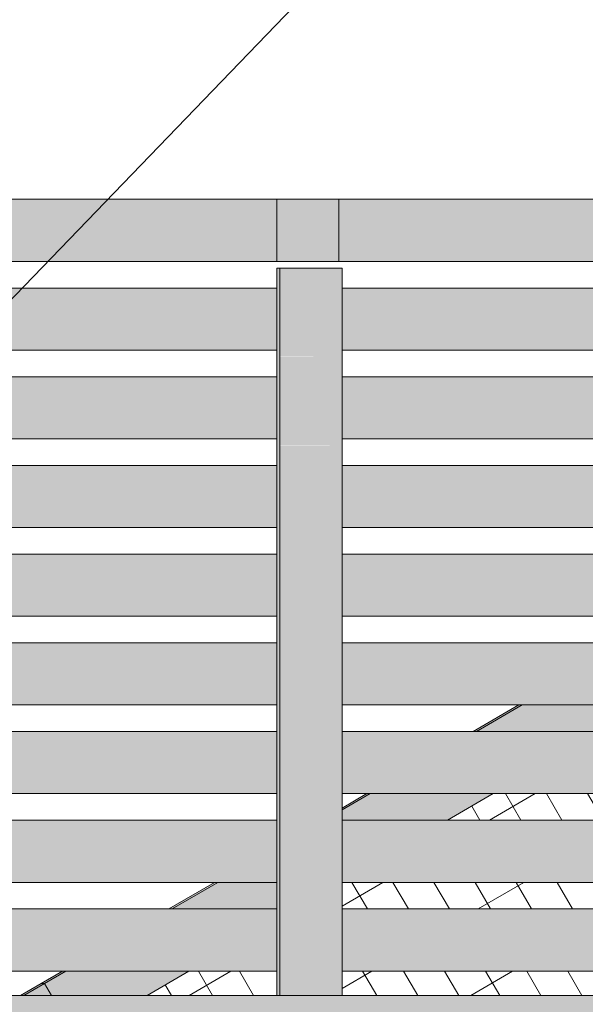
# Model space of a CAD drawing. Units: inches. Extents: x 1590 to 5721, y -129 to 625.
# Drawn here: x 4396 to 4428, y 268 to 324 of the extents above; entities that cross this region are included whole.
import ezdxf

# ---------------------------------------------------------------- set-up
doc = ezdxf.new("R2010")
doc.units = ezdxf.units.IN
doc.header["$MEASUREMENT"] = 0
doc.linetypes.add('Grid Line 1_2_', pattern=[0.875, 0.5, -0.125, 0.125, -0.125])
for name, color, linetype, lineweight in [('0-3', 250, 'Continuous', 5), ('A-FLOR', 192, 'Continuous', 9), ('A-FLOR-LEVL-1', 51, 'Grid Line 1_2_', 9), ('A-FLOR-PATT', 8, 'Continuous', 9), ('A-GLAZ-CURT', 52, 'Continuous', 9), ('A-GLAZ-CWMG', 51, 'Continuous', 9), ('G-ANNO-TEXT', 231, 'Continuous', 30)]:
    doc.layers.add(name, color=color, linetype=linetype, lineweight=lineweight)

# ---------------------------------------------------------------- blocks, each defined once
blk = doc.blocks.new('101_W_33rd_St_Units_rvt-2-BUILDING SECTION - THRU BALCONY - LOOKING NORTH')
at = {"layer": 'A-FLOR-LEVL-1'}
blk.add_line((-3362.01, 269), (-1590.051, 269), dxfattribs=at)
blk = doc.blocks.new('101_W_33rd_St_Site_rvt-2-BUILDING SECTION - THRU BALCONY - LOOKING NORTH')
at = {"layer": 'A-FLOR-LEVL-1'}
blk.add_line((-3362.01, 269), (-1590.051, 269), dxfattribs=at)
blk = doc.blocks.new('Horizontal_Siding - Horizontal_Siding-4123952-BUILDING SECTION - THRU BALCONY - LOOKING NORTH')
at = {"layer": 'A-GLAZ-CURT'}
blk.add_hatch(color=256, dxfattribs=at).paths.add_polyline_path([(-2875.221, 50.375), (-2854.775, 50.375), (-2854.775, 53.875), (-2883.053, 53.875), (-2883.053, 50.375), (-2877.373, 50.375)], flags=0)
for p, q in [((-2854.775, 53.875), (-2883.053, 53.875)), ((-2883.053, 50.375), (-2854.775, 50.375))]:
    blk.add_line(p, q, dxfattribs=at)
blk = doc.blocks.new('Horizontal_Siding - Horizontal_Siding-V108-BUILDING SECTION - THRU BALCONY - LOOKING NORTH')
at = {"layer": 'A-GLAZ-CURT'}
blk.add_hatch(color=256, dxfattribs=at).paths.add_polyline_path([(-2787.368, 310.375), (-2755.412, 310.375), (-2755.412, 313.875), (-2787.368, 313.875)], flags=0)
for p, q in [((-2755.412, 313.875), (-2790.863, 313.875)), ((-2790.863, 313.875), (-2790.863, 310.375)), ((-2755.412, 310.375), (-2755.412, 313.875)), ((-2790.863, 310.375), (-2755.412, 310.375))]:
    blk.add_line(p, q, dxfattribs=at)
blk = doc.blocks.new('Rectangular Mullion - Vertical Post-V112-BUILDING SECTION - THRU BALCONY - LOOKING NORTH')
at = {"layer": 'A-GLAZ-CWMG'}
for points in [[(-2758.907, 269), (-2758.724, 269), (-2758.724, 270), (-2758.907, 270)], [(-2757.159, 269), (-2755.229, 269), (-2755.229, 270), (-2758.724, 270), (-2758.724, 269), (-2758.41, 269)]]:
    blk.add_hatch(color=256, dxfattribs=at).paths.add_polyline_path(points, flags=0)
for p, q in [((-2758.907, 270), (-2758.907, 269)), ((-2758.724, 269), (-2758.724, 270)), ((-2755.229, 270), (-2755.229, 269))]:
    blk.add_line(p, q, dxfattribs=at)
blk = doc.blocks.new('Rectangular Mullion - Vertical Post-3667100-BUILDING SECTION - THRU BALCONY - LOOKING NORTH')
at = {"layer": 'A-GLAZ-CWMG'}
for points in [[(-2886.732, 5), (-2886.548, 5), (-2886.548, 10), (-2886.732, 10), (-2886.732, 5.375)], [(-2883.053, 5), (-2883.053, 10), (-2886.548, 9.992), (-2886.548, 5), (-2884.984, 5)]]:
    blk.add_hatch(color=256, dxfattribs=at).paths.add_polyline_path(points, flags=0)
for p, q in [((-2886.732, 10), (-2886.732, 5)), ((-2886.548, 5), (-2886.548, 10)), ((-2883.053, 10), (-2883.053, 5))]:
    blk.add_line(p, q, dxfattribs=at)
blk = doc.blocks.new('Rectangular Mullion - Vertical Post-3667196-BUILDING SECTION - THRU BALCONY - LOOKING NORTH')
at = {"layer": 'A-GLAZ-CWMG'}
for points in [[(-2758.907, 305), (-2758.724, 305), (-2758.724, 310), (-2758.907, 310), (-2758.907, 305.375)], [(-2758.724, 305), (-2755.229, 305), (-2755.229, 310), (-2758.724, 310), (-2758.724, 305.375)]]:
    blk.add_hatch(color=256, dxfattribs=at).paths.add_polyline_path(points, flags=0)
for p, q in [((-2758.907, 310), (-2758.724, 310)), ((-2758.907, 310), (-2758.907, 305)), ((-2758.724, 310), (-2755.229, 310)), ((-2758.724, 305), (-2758.724, 310)), ((-2755.229, 310), (-2755.229, 305))]:
    blk.add_line(p, q, dxfattribs=at)
blk = doc.blocks.new('System Panel - HORSE FENCE SYSTEM-V252-BUILDING SECTION - THRU BALCONY - LOOKING NORTH')
at = {"layer": 'A-GLAZ-CURT'}
h = blk.add_hatch(dxfattribs=at)
h.set_pattern_fill('FP_151', color=256, style=0, pattern_type=2)
h.set_pattern_definition([(120.196, (-2707.452, 248.197), (-1.725885, -1.00664), []), (210.264, (-2707.452, 248.197), (2.01112, -3.4565), [])])
h.paths.add_polyline_path([(-2703.737, 213.875), (-2701.166, 215.375), (-2708.43, 215.375), (-2707.557, 213.875), (-2707.066, 213.875)], flags=0)
h.paths.add_polyline_path([(-2709.042, 218.875), (-2695.167, 218.875), (-2694.995, 218.975), (-2694.995, 220.375), (-2706.46, 220.375), (-2707.066, 220.023)], flags=0)
h.paths.add_polyline_path([(-2694.995, 223.875), (-2694.995, 225.375), (-2697.855, 225.375), (-2700.437, 223.875)], flags=0)
h.paths.add_polyline_path([(-2686.596, 223.875), (-2684.025, 225.375), (-2691.316, 225.375), (-2691.316, 223.875)], flags=0)
h.paths.add_polyline_path([(-2678.026, 228.875), (-2676.544, 229.74), (-2676.636, 229.74), (-2677.006, 230.375), (-2689.25, 230.375), (-2691.316, 229.174), (-2691.316, 228.875), (-2681.394, 228.875)], flags=0)
h.paths.add_polyline_path([(-2679.043, 233.875), (-2679.915, 235.375), (-2680.644, 235.375), (-2683.226, 233.875), (-2681.394, 233.875)], flags=0)
h.paths.add_polyline_path([(-2708.248, 269), (-2699.482, 269), (-2700.283, 270.375), (-2723.272, 270.375), (-2723.272, 269), (-2708.407, 269)], flags=0)
h.paths.add_polyline_path([(-2734.248, 269), (-2726.951, 269), (-2726.951, 270.375), (-2731.892, 270.375), (-2733.086, 269.678)], flags=0)
h.paths.add_polyline_path([(-2705.228, 273.875), (-2702.319, 273.875), (-2703.192, 275.375), (-2723.272, 275.375), (-2723.272, 273.875), (-2705.229, 273.875)], flags=0)
h.paths.add_polyline_path([(-2707.066, 278.875), (-2705.229, 278.876), (-2706.102, 280.375), (-2714.751, 280.375), (-2717.322, 278.875), (-2708.248, 278.875)], flags=0)
h.paths.add_polyline_path([(-2708.248, 283.875), (-2708.138, 283.875), (-2708.294, 284.142), (-2708.752, 283.875), (-2708.407, 283.875)], flags=0)
blk = doc.blocks.new('Rectangular Mullion - HORSE POST-V253-BUILDING SECTION - THRU BALCONY - LOOKING NORTH')
at = {"layer": 'A-GLAZ-CWMG'}
blk.add_hatch(color=256, dxfattribs=at).paths.add_polyline_path([(-2741.375, 269), (-2741.192, 269), (-2740.03, 269.678), (-2740.213, 269.678)], flags=0)
h = blk.add_hatch(color=256, dxfattribs=at)
h.paths.add_polyline_path([(-2707.557, 213.875), (-2708.43, 215.375), (-2712.475, 215.375), (-2711.602, 213.875), (-2707.648, 213.875)], flags=0)
h.paths.add_polyline_path([(-2723.272, 240.194), (-2722.978, 240.375), (-2723.272, 240.375)], flags=0)
h.paths.add_polyline_path([(-2726.951, 240.251), (-2726.951, 240.375), (-2727.023, 240.375)], flags=0)
h.paths.add_polyline_path([(-2739.726, 269), (-2739.635, 269), (-2740.03, 269.678), (-2741.192, 269)], flags=0)
for p, q in [((-2740.213, 269.678), (-2741.375, 269)), ((-2741.192, 269), (-2740.03, 269.678)), ((-2740.03, 269.678), (-2740.213, 269.678)), ((-2740.03, 269.678), (-2739.635, 269))]:
    blk.add_line(p, q, dxfattribs=at)
blk = doc.blocks.new('Rectangular Mullion - HORSE POST - HORZ-V255-BUILDING SECTION - THRU BALCONY - LOOKING NORTH')
at = {"layer": 'A-GLAZ-CWMG'}
h = blk.add_hatch(color=256, dxfattribs=at)
h.paths.add_polyline_path([(-2740.03, 269.678), (-2738.835, 270.375), (-2739.018, 270.375), (-2740.212, 269.678), (-2740.03, 269.678)], flags=0)
h.paths.add_polyline_path([(-2732.835, 273.875), (-2730.264, 275.375), (-2730.448, 275.375), (-2733.019, 273.875)], flags=0)
h.paths.add_polyline_path([(-2723.272, 279.454), (-2721.694, 280.375), (-2721.877, 280.375), (-2723.272, 279.561)], flags=0)
h.paths.add_polyline_path([(-2715.695, 283.875), (-2713.124, 285.375), (-2713.307, 285.375), (-2715.878, 283.875)], flags=0)
h = blk.add_hatch(color=256, dxfattribs=at)
h.paths.add_polyline_path([(-2739.635, 269), (-2734.248, 269), (-2731.892, 270.375), (-2738.835, 270.375), (-2740.03, 269.678)], flags=0)
h.paths.add_polyline_path([(-2732.835, 273.875), (-2726.951, 273.875), (-2726.951, 275.375), (-2730.264, 275.375), (-2732.738, 273.932)], flags=0)
h.paths.add_polyline_path([(-2717.413, 278.875), (-2717.322, 278.875), (-2714.751, 280.375), (-2721.694, 280.375), (-2723.272, 279.454), (-2723.272, 278.875)], flags=0)
h.paths.add_polyline_path([(-2709.917, 283.875), (-2708.752, 283.875), (-2708.157, 284.222), (-2708.828, 285.375), (-2713.124, 285.375), (-2715.695, 283.875), (-2710.1, 283.875)], flags=0)
for p, q in [((-2715.878, 283.875), (-2713.307, 285.375)), ((-2713.124, 285.375), (-2715.695, 283.875)), ((-2706.647, 285.103), (-2708.752, 283.875)), ((-2723.272, 279.561), (-2721.877, 280.375)), ((-2721.694, 280.375), (-2723.272, 279.454)), ((-2714.751, 280.375), (-2717.322, 278.875)), ((-2733.019, 273.875), (-2730.448, 275.375)), ((-2730.264, 275.375), (-2732.835, 273.875)), ((-2740.212, 269.678), (-2739.018, 270.375)), ((-2738.835, 270.375), (-2740.03, 269.678)), ((-2731.892, 270.375), (-2734.248, 269))]:
    blk.add_line(p, q, dxfattribs=at)

msp = doc.modelspace()

# ---------------------------------------------------------------- hatches: boundary and pattern name
at = {"layer": 'A-FLOR-PATT'}
h = msp.add_hatch(dxfattribs=at)
h.set_pattern_fill('FP_65', color=256, style=0, pattern_type=2)
h.set_pattern_definition([(216.87, (4633.9934, 251.438), (47.999943, 32.000086), [8, -72]), (206.565, (4643.5934, 246.638), (-15.999975, -15.9995), [17.889, -17.889]), (198.435, (4643.5934, 238.638), (-32.000338, -16.00052), [10.119, -40.477])])
h.paths.add_polyline_path([(4700.379, 268), (5333.776, 268), (5333.763, 269), (3902.033, 269), (3902.033, 268), (4693.961, 268)], flags=0)
h.paths.add_polyline_path([(5400.029, 268), (5400.029, 269), (5333.776, 269), (5333.776, 268), (5393.528, 268)], flags=0)

# ---------------------------------------------------------------- linework, layer by layer
at = {"layer": 'A-FLOR'}
msp.add_line((5313.891, 269), (3982.207, 269), dxfattribs=at)
at = {"layer": 'A-FLOR-LEVL-1'}
msp.add_line((3775.878, 269), (5547.836, 269), dxfattribs=at)
at = {"layer": 'G-ANNO-TEXT'}
msp.add_line((4380.68, 292.362), (4520.664, 437.586), dxfattribs=at)

# ---------------------------------------------------------------- block references
at = {"layer": '0-3'}
for name in ['101_W_33rd_St_Site_rvt-2-BUILDING SECTION - THRU BALCONY - LOOKING NORTH', '101_W_33rd_St_Units_rvt-2-BUILDING SECTION - THRU BALCONY - LOOKING NORTH']:
    msp.add_blockref(name, (7137.887, 0), dxfattribs=at)
at = {"layer": 'A-GLAZ-CURT'}
for name, p in [('Horizontal_Siding - Horizontal_Siding-V108-BUILDING SECTION - THRU BALCONY - LOOKING NORTH', (7169.844, 0)), ('Horizontal_Siding - Horizontal_Siding-V108-BUILDING SECTION - THRU BALCONY - LOOKING NORTH', (7201.8, 0)), ('Horizontal_Siding - Horizontal_Siding-4123952-BUILDING SECTION - THRU BALCONY - LOOKING NORTH', (7265.712, 255)), ('Horizontal_Siding - Horizontal_Siding-4123952-BUILDING SECTION - THRU BALCONY - LOOKING NORTH', (7297.668, 255)), ('Horizontal_Siding - Horizontal_Siding-4123952-BUILDING SECTION - THRU BALCONY - LOOKING NORTH', (7265.712, 250)), ('Horizontal_Siding - Horizontal_Siding-4123952-BUILDING SECTION - THRU BALCONY - LOOKING NORTH', (7297.668, 250)), ('Horizontal_Siding - Horizontal_Siding-4123952-BUILDING SECTION - THRU BALCONY - LOOKING NORTH', (7265.712, 245)), ('Horizontal_Siding - Horizontal_Siding-4123952-BUILDING SECTION - THRU BALCONY - LOOKING NORTH', (7297.668, 245)), ('Horizontal_Siding - Horizontal_Siding-4123952-BUILDING SECTION - THRU BALCONY - LOOKING NORTH', (7265.712, 240)), ('Horizontal_Siding - Horizontal_Siding-4123952-BUILDING SECTION - THRU BALCONY - LOOKING NORTH', (7297.668, 240)), ('Horizontal_Siding - Horizontal_Siding-4123952-BUILDING SECTION - THRU BALCONY - LOOKING NORTH', (7265.712, 235)), ('Horizontal_Siding - Horizontal_Siding-4123952-BUILDING SECTION - THRU BALCONY - LOOKING NORTH', (7297.668, 235)), ('System Panel - HORSE FENCE SYSTEM-V252-BUILDING SECTION - THRU BALCONY - LOOKING NORTH', (7137.887, 0)), ('Horizontal_Siding - Horizontal_Siding-4123952-BUILDING SECTION - THRU BALCONY - LOOKING NORTH', (7265.712, 230)), ('Horizontal_Siding - Horizontal_Siding-4123952-BUILDING SECTION - THRU BALCONY - LOOKING NORTH', (7297.668, 230)), ('Horizontal_Siding - Horizontal_Siding-4123952-BUILDING SECTION - THRU BALCONY - LOOKING NORTH', (7265.712, 225)), ('Horizontal_Siding - Horizontal_Siding-4123952-BUILDING SECTION - THRU BALCONY - LOOKING NORTH', (7297.668, 225)), ('Horizontal_Siding - Horizontal_Siding-4123952-BUILDING SECTION - THRU BALCONY - LOOKING NORTH', (7265.712, 220)), ('Horizontal_Siding - Horizontal_Siding-4123952-BUILDING SECTION - THRU BALCONY - LOOKING NORTH', (7297.668, 220))]:
    msp.add_blockref(name, p, dxfattribs=at)
at = {"layer": 'A-GLAZ-CWMG'}
for name, p in [('Rectangular Mullion - Vertical Post-3667196-BUILDING SECTION - THRU BALCONY - LOOKING NORTH', (7169.844, 0)), ('Rectangular Mullion - Vertical Post-3667100-BUILDING SECTION - THRU BALCONY - LOOKING NORTH', (7297.668, 295)), ('Rectangular Mullion - Vertical Post-3667100-BUILDING SECTION - THRU BALCONY - LOOKING NORTH', (7297.668, 290)), ('Rectangular Mullion - Vertical Post-3667100-BUILDING SECTION - THRU BALCONY - LOOKING NORTH', (7297.668, 285)), ('Rectangular Mullion - Vertical Post-3667100-BUILDING SECTION - THRU BALCONY - LOOKING NORTH', (7297.668, 280)), ('Rectangular Mullion - HORSE POST - HORZ-V255-BUILDING SECTION - THRU BALCONY - LOOKING NORTH', (7137.887, 0)), ('Rectangular Mullion - Vertical Post-3667100-BUILDING SECTION - THRU BALCONY - LOOKING NORTH', (7297.668, 275)), ('Rectangular Mullion - Vertical Post-3667100-BUILDING SECTION - THRU BALCONY - LOOKING NORTH', (7297.668, 270)), ('Rectangular Mullion - Vertical Post-3667100-BUILDING SECTION - THRU BALCONY - LOOKING NORTH', (7297.668, 265)), ('Rectangular Mullion - Vertical Post-V112-BUILDING SECTION - THRU BALCONY - LOOKING NORTH', (7169.844, 0)), ('Rectangular Mullion - HORSE POST-V253-BUILDING SECTION - THRU BALCONY - LOOKING NORTH', (7137.887, 0))]:
    msp.add_blockref(name, p, dxfattribs=at)

doc.saveas('drawing.dxf')
